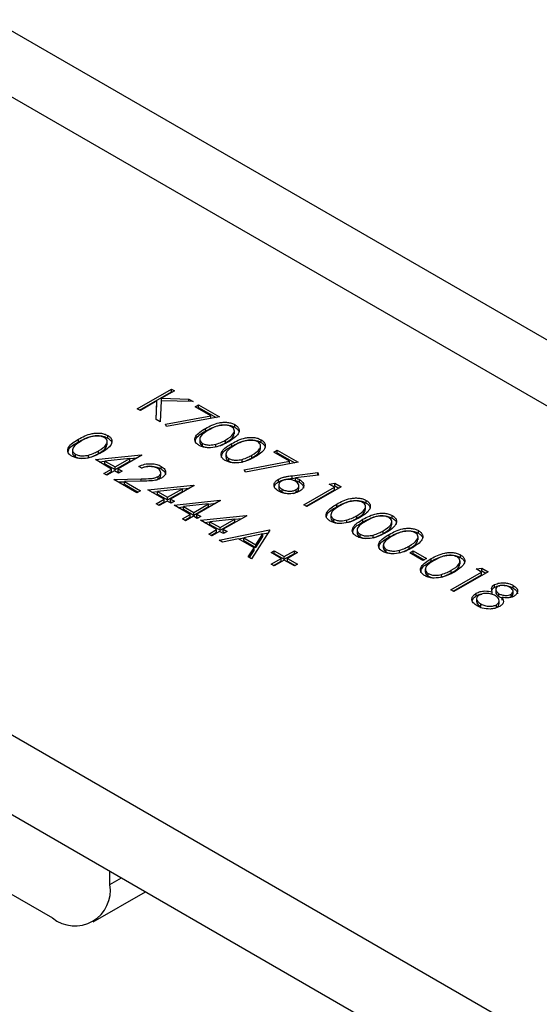
# Model space of a CAD drawing. Units: millimetres. Extents: x 8 to 201, y 4 to 288.
# Drawn here: x 142 to 144, y 126 to 129 of the extents above; entities that cross this region are included whole.
import ezdxf

# ---------------------------------------------------------------- set-up
doc = ezdxf.new("R2010")
doc.units = ezdxf.units.MM

msp = doc.modelspace()

# ---------------------------------------------------------------- linework, layer by layer
at = {"color": 7, "linetype": 'Continuous', "lineweight": 25}
for p, q in [((172.89413, 110.88848), (141.78144, 128.84945)), ((172.65415, 110.86471), (141.54145, 128.82569)), ((140.81979, 127.6748), (170.66053, 110.4481)), ((142.74014, 127.54589), (142.82396, 127.59428)), ((142.7458, 127.54262), (142.82396, 127.58774)), ((142.83148, 127.58993), (142.79956, 127.57151)), ((142.82396, 127.59428), (142.83148, 127.58993)), ((142.82396, 127.58774), (142.82396, 127.59428)), ((142.82396, 127.58774), (142.82582, 127.58667)), ((142.78811, 127.5649), (142.74766, 127.54155)), ((142.78653, 127.51911), (142.78811, 127.5649)), ((142.78675, 127.51898), (142.78811, 127.55837)), ((142.78811, 127.55837), (142.78811, 127.5649)), ((142.79835, 127.56563), (142.79655, 127.51332)), ((142.87715, 127.56357), (142.79835, 127.56563)), ((142.79956, 127.57151), (142.86642, 127.56976)), ((142.79956, 127.5656), (142.79956, 127.57151)), ((142.86642, 127.56976), (142.87715, 127.56357)), ((142.86642, 127.56385), (142.86642, 127.56976)), ((142.88198, 127.55085), (142.89058, 127.55582)), ((142.89058, 127.55582), (142.94216, 127.52604)), ((142.89058, 127.54928), (142.89058, 127.55582)), ((142.74766, 127.54155), (142.74014, 127.54589)), ((142.80921, 127.50766), (142.92083, 127.52842)), ((142.92083, 127.52842), (142.88198, 127.55085)), ((142.88764, 127.54759), (142.89058, 127.54928)), ((142.89058, 127.54928), (142.9336, 127.52445)), ((142.92083, 127.52207), (142.92083, 127.52842)), ((142.79655, 127.51332), (142.78653, 127.51911)), ((142.81214, 127.50185), (142.80921, 127.50766)), ((142.94216, 127.52604), (142.81214, 127.50185)), ((142.97985, 127.50023), (142.97985, 127.50676)), ((142.66731, 127.47365), (142.66731, 127.48018)), ((142.90774, 127.49095), (142.90774, 127.49748)), ((142.97865, 127.48399), (142.97865, 127.49216)), ((140.81979, 127.47883), (170.66053, 110.25213)), ((142.5952, 127.46437), (142.5952, 127.4709)), ((142.66612, 127.45741), (142.66612, 127.46558)), ((142.89335, 127.47212), (142.89335, 127.46395)), ((142.90059, 127.45418), (142.90059, 127.46071)), ((142.93296, 127.4521), (142.93296, 127.45864)), ((142.9572, 127.46244), (142.9572, 127.46897)), ((142.97221, 127.45373), (142.97221, 127.46027)), ((143.04432, 127.46301), (143.04432, 127.46954)), ((142.58081, 127.44554), (142.58081, 127.43737)), ((142.58805, 127.4276), (142.58805, 127.43413)), ((142.62042, 127.42552), (142.62042, 127.43206)), ((142.63714, 127.42068), (142.74952, 127.43272)), ((142.64466, 127.43586), (142.64466, 127.44239)), ((142.75105, 127.43184), (142.69302, 127.39834)), ((142.74952, 127.43272), (142.75105, 127.43184)), ((142.74952, 127.43096), (142.74952, 127.43272)), ((142.95782, 127.4349), (142.95782, 127.42673)), ((143.02167, 127.42522), (143.02167, 127.43175)), ((143.04313, 127.44677), (143.04313, 127.45494)), ((143.0754, 127.43919), (143.084, 127.44416)), ((143.11425, 127.41676), (143.0754, 127.43919)), ((143.08106, 127.43593), (143.084, 127.43762)), ((143.084, 127.44416), (143.13558, 127.41438)), ((143.084, 127.43762), (143.084, 127.44416)), ((143.084, 127.43762), (143.12702, 127.41279)), ((142.6769, 127.39772), (142.63714, 127.42068)), ((142.64669, 127.41517), (142.66051, 127.41665)), ((142.7219, 127.4237), (142.66051, 127.41711)), ((142.66051, 127.41711), (142.6855, 127.40269)), ((142.66051, 127.41058), (142.66051, 127.41711)), ((142.66051, 127.41058), (142.6855, 127.39615)), ((142.6855, 127.40269), (142.7219, 127.4237)), ((142.6855, 127.39615), (142.7219, 127.41717)), ((142.7219, 127.42323), (142.73937, 127.4251)), ((142.7219, 127.41717), (142.7219, 127.4237)), ((142.96506, 127.41696), (142.96506, 127.42349)), ((142.99743, 127.41488), (142.99743, 127.42142)), ((143.00263, 127.396), (143.11425, 127.41676)), ((143.13558, 127.41438), (143.00556, 127.39019)), ((143.11425, 127.41041), (143.11425, 127.41676)), ((142.65756, 127.38656), (142.6769, 127.39772)), ((142.66508, 127.38222), (142.65756, 127.38656)), ((142.66322, 127.38329), (142.6769, 127.39119)), ((142.68442, 127.39338), (142.66508, 127.38222)), ((142.6769, 127.39119), (142.6769, 127.39772)), ((142.69409, 127.3878), (142.68442, 127.39338)), ((142.6855, 127.39615), (142.6855, 127.40269)), ((142.69302, 127.39834), (142.70269, 127.39276)), ((142.69302, 127.39181), (142.69302, 127.39834)), ((142.69302, 127.39181), (142.69703, 127.3895)), ((142.70269, 127.39276), (142.69409, 127.3878)), ((142.75105, 127.39958), (142.74352, 127.40393)), ((142.79772, 127.38139), (142.79772, 127.38956)), ((142.7988, 127.39774), (142.7988, 127.40428)), ((143.00556, 127.39019), (143.00263, 127.396)), ((143.12067, 127.38131), (143.18393, 127.38895)), ((143.18518, 127.38298), (143.12916, 127.37621)), ((143.18393, 127.38895), (143.18518, 127.38298)), ((143.18393, 127.38283), (143.18393, 127.38895)), ((142.68227, 127.37229), (142.74947, 127.37355)), ((142.73923, 127.33941), (142.68227, 127.37229)), ((142.69323, 127.36596), (142.70882, 127.36626)), ((142.75217, 127.36771), (142.70882, 127.36689)), ((142.70882, 127.36689), (142.74782, 127.34438)), ((142.70882, 127.36036), (142.70882, 127.36689)), ((142.70882, 127.36036), (142.74216, 127.34111)), ((142.74947, 127.36765), (142.74947, 127.37355)), ((142.7851, 127.37031), (142.79101, 127.3727)), ((142.79101, 127.3727), (142.79101, 127.37923)), ((143.08695, 127.36613), (143.08695, 127.37266)), ((143.08772, 127.35995), (143.08772, 127.35178)), ((143.12067, 127.37478), (143.12067, 127.38131)), ((143.12067, 127.37478), (143.12916, 127.3758)), ((143.12916, 127.36968), (143.12916, 127.37621)), ((143.13865, 127.36513), (143.13865, 127.37166)), ((143.21187, 127.36041), (143.22539, 127.36253)), ((143.22477, 127.35297), (143.21187, 127.36041)), ((143.22539, 127.36253), (143.24088, 127.35359)), ((143.22539, 127.356), (143.22539, 127.36253)), ((142.74782, 127.34438), (142.73923, 127.33941)), ((142.76609, 127.34624), (142.87847, 127.35828)), ((142.80585, 127.32328), (142.76609, 127.34624)), ((142.77563, 127.34073), (142.78946, 127.34221)), ((142.85085, 127.34926), (142.78946, 127.34267)), ((142.78946, 127.34267), (142.81445, 127.32825)), ((142.78946, 127.33614), (142.78946, 127.34267)), ((142.78946, 127.33614), (142.81445, 127.32171)), ((142.81445, 127.32825), (142.85085, 127.34926)), ((142.81445, 127.32171), (142.85085, 127.34273)), ((142.87999, 127.3574), (142.82197, 127.3239)), ((142.85085, 127.34879), (142.86832, 127.35066)), ((142.85085, 127.34273), (142.85085, 127.34926)), ((142.87847, 127.35828), (142.87999, 127.3574)), ((142.87847, 127.35652), (142.87847, 127.35828)), ((143.09582, 127.34147), (143.09582, 127.348)), ((143.12384, 127.33784), (143.13071, 127.34052)), ((143.13071, 127.34052), (143.13071, 127.34705)), ((143.13705, 127.34869), (143.13705, 127.35686)), ((143.14955, 127.30954), (143.22477, 127.35297)), ((143.15521, 127.30628), (143.22477, 127.34644)), ((143.24088, 127.35359), (143.15707, 127.3052)), ((143.22077, 127.35528), (143.22539, 127.356)), ((143.22477, 127.34644), (143.22477, 127.35297)), ((143.22539, 127.356), (143.23523, 127.35032)), ((142.78651, 127.31212), (142.80585, 127.32328)), ((142.79403, 127.30778), (142.78651, 127.31212)), ((142.79216, 127.30885), (142.80585, 127.31675)), ((142.81337, 127.31894), (142.79403, 127.30778)), ((142.80585, 127.31675), (142.80585, 127.32328)), ((142.82304, 127.31336), (142.81337, 127.31894)), ((142.81445, 127.32171), (142.81445, 127.32825)), ((142.82197, 127.3239), (142.83164, 127.31832)), ((142.82197, 127.31737), (142.82197, 127.3239)), ((142.82197, 127.31737), (142.82598, 127.31506)), ((142.83164, 127.31832), (142.82304, 127.31336)), ((142.83056, 127.30902), (142.94294, 127.32106)), ((142.91532, 127.31204), (142.85394, 127.30545)), ((142.87892, 127.29103), (142.91532, 127.31204)), ((142.94447, 127.32018), (142.88644, 127.28668)), ((142.91532, 127.31157), (142.9328, 127.31344)), ((142.91532, 127.30551), (142.91532, 127.31204)), ((142.94294, 127.32106), (142.94447, 127.32018)), ((142.94294, 127.3193), (142.94294, 127.32106)), ((143.23011, 127.30485), (143.23011, 127.31139)), ((143.30222, 127.31413), (143.30222, 127.32066)), ((142.87032, 127.28606), (142.83056, 127.30902)), ((142.84011, 127.30351), (142.85394, 127.30499)), ((142.85098, 127.2749), (142.87032, 127.28606)), ((142.85394, 127.30545), (142.87892, 127.29103)), ((142.85394, 127.29892), (142.85394, 127.30545)), ((142.85394, 127.29892), (142.87892, 127.28449)), ((142.87032, 127.27953), (142.87032, 127.28606)), ((142.87892, 127.28449), (142.91532, 127.30551)), ((142.87892, 127.28449), (142.87892, 127.29103)), ((142.88644, 127.28668), (142.89611, 127.2811)), ((142.88644, 127.28015), (142.88644, 127.28668)), ((143.15707, 127.3052), (143.14955, 127.30954)), ((143.21571, 127.28602), (143.21571, 127.27785)), ((143.30102, 127.29789), (143.30102, 127.30606)), ((142.8585, 127.27056), (142.85098, 127.2749)), ((142.85664, 127.27163), (142.87032, 127.27953)), ((142.87784, 127.28172), (142.8585, 127.27056)), ((142.88752, 127.27614), (142.87784, 127.28172)), ((142.88644, 127.28015), (142.89045, 127.27784)), ((142.89611, 127.2811), (142.88752, 127.27614)), ((142.89504, 127.2718), (143.00741, 127.28384)), ((142.9348, 127.24884), (142.89504, 127.2718)), ((142.90458, 127.26629), (142.91841, 127.26777)), ((142.97979, 127.27482), (142.91841, 127.26823)), ((142.91841, 127.26823), (142.94339, 127.25381)), ((142.91841, 127.2617), (142.91841, 127.26823)), ((142.91841, 127.2617), (142.94339, 127.24727)), ((142.94339, 127.25381), (142.97979, 127.27482)), ((142.94339, 127.24727), (142.97979, 127.26829)), ((143.00894, 127.28296), (142.95091, 127.24946)), ((142.97979, 127.27435), (142.99727, 127.27622)), ((142.97979, 127.26829), (142.97979, 127.27482)), ((143.00741, 127.28384), (143.00894, 127.28296)), ((143.00741, 127.28208), (143.00741, 127.28384)), ((143.22295, 127.26808), (143.22295, 127.27461)), ((143.25532, 127.26601), (143.25532, 127.27254)), ((143.27957, 127.27634), (143.27957, 127.28287)), ((143.29458, 127.26763), (143.29458, 127.27417)), ((143.36549, 127.26067), (143.36549, 127.26884)), ((143.36669, 127.27691), (143.36669, 127.28344)), ((142.91545, 127.23768), (142.9348, 127.24884)), ((142.92298, 127.23334), (142.91545, 127.23768)), ((142.92111, 127.23441), (142.9348, 127.24231)), ((142.94232, 127.2445), (142.92298, 127.23334)), ((142.9348, 127.24231), (142.9348, 127.24884)), ((142.94124, 127.22279), (143.06482, 127.24822)), ((142.95199, 127.23892), (142.94232, 127.2445)), ((142.94339, 127.24727), (142.94339, 127.25381)), ((142.95091, 127.24946), (142.96059, 127.24388)), ((142.95091, 127.24293), (142.95091, 127.24946)), ((142.95091, 127.24293), (142.95493, 127.24062)), ((142.96059, 127.24388), (142.95199, 127.23892)), ((143.04893, 127.23853), (143.00174, 127.22881)), ((143.06589, 127.2476), (143.02076, 127.17689)), ((143.03169, 127.21152), (143.04893, 127.23853)), ((143.04893, 127.23842), (143.06171, 127.24105)), ((143.04893, 127.232), (143.04893, 127.23853)), ((143.06482, 127.24822), (143.06589, 127.2476)), ((143.06482, 127.24592), (143.06482, 127.24822)), ((143.28019, 127.2488), (143.28019, 127.24063)), ((143.28743, 127.23086), (143.28743, 127.23739)), ((143.34404, 127.23912), (143.34404, 127.24565)), ((143.43117, 127.23969), (143.43117, 127.24622)), ((142.94945, 127.21805), (142.94124, 127.22279)), ((142.98906, 127.2262), (142.94945, 127.21805)), ((143.02706, 127.20427), (142.98906, 127.2262)), ((142.98919, 127.22613), (143.00174, 127.22871)), ((143.00174, 127.22228), (143.00174, 127.22881)), ((143.00174, 127.22881), (143.03169, 127.21152)), ((143.00174, 127.22228), (143.03169, 127.20499)), ((143.03169, 127.20499), (143.04893, 127.232)), ((143.3198, 127.22879), (143.3198, 127.23532)), ((143.35905, 127.23041), (143.35905, 127.23695)), ((143.42997, 127.22345), (143.42997, 127.23162)), ((143.01258, 127.18161), (143.02706, 127.20427)), ((143.01563, 127.17985), (143.02706, 127.19774)), ((143.02706, 127.19774), (143.02706, 127.20427)), ((143.03169, 127.20499), (143.03169, 127.21152)), ((143.06912, 127.19239), (143.07664, 127.19674)), ((143.09383, 127.17813), (143.06912, 127.19239)), ((143.07477, 127.18913), (143.07664, 127.1902)), ((143.07664, 127.19674), (143.10135, 127.18247)), ((143.07664, 127.1902), (143.07664, 127.19674)), ((143.07664, 127.1902), (143.10135, 127.17594)), ((143.10135, 127.18247), (143.12607, 127.19674)), ((143.10135, 127.17594), (143.12607, 127.1902)), ((143.13359, 127.19239), (143.10887, 127.17813)), ((143.12607, 127.19674), (143.13359, 127.19239)), ((143.12607, 127.1902), (143.12607, 127.19674)), ((143.12607, 127.1902), (143.12793, 127.18913)), ((143.34466, 127.21158), (143.34466, 127.20341)), ((143.3519, 127.19364), (143.3519, 127.20017)), ((143.38427, 127.19157), (143.38427, 127.1981)), ((143.40852, 127.2019), (143.40852, 127.20843)), ((143.40959, 127.19168), (143.41819, 127.19664)), ((143.44183, 127.17307), (143.40959, 127.19168)), ((143.41525, 127.18842), (143.41819, 127.19011)), ((143.41819, 127.19664), (143.45042, 127.17803)), ((143.41819, 127.19011), (143.41819, 127.19664)), ((143.41819, 127.19011), (143.44477, 127.17477)), ((143.02076, 127.17689), (143.01258, 127.18161)), ((143.06912, 127.16386), (143.09383, 127.17813)), ((143.07477, 127.16059), (143.09383, 127.17159)), ((143.10135, 127.17378), (143.07664, 127.15952)), ((143.09383, 127.17159), (143.09383, 127.17813)), ((143.10135, 127.17594), (143.10135, 127.18247)), ((143.12607, 127.15952), (143.10135, 127.17378)), ((143.10887, 127.17813), (143.13359, 127.16386)), ((143.10887, 127.17159), (143.10887, 127.17813)), ((143.10887, 127.17159), (143.12793, 127.16059)), ((143.45042, 127.17803), (143.44183, 127.17307)), ((143.46221, 127.17086), (143.46221, 127.17739)), ((143.53312, 127.1639), (143.53312, 127.17207)), ((143.53432, 127.18014), (143.53432, 127.18667)), ((143.07664, 127.15952), (143.06912, 127.16386)), ((143.13359, 127.16386), (143.12607, 127.15952)), ((143.44782, 127.15203), (143.44782, 127.14386)), ((143.45506, 127.13409), (143.45506, 127.14062)), ((143.5106, 127.10111), (143.58582, 127.14454)), ((143.51167, 127.14235), (143.51167, 127.14888)), ((143.60194, 127.14516), (143.51812, 127.09677)), ((143.57292, 127.15198), (143.58644, 127.1541)), ((143.58582, 127.14454), (143.57292, 127.15198)), ((143.58182, 127.14684), (143.58644, 127.14757)), ((143.58582, 127.138), (143.58582, 127.14454)), ((143.58644, 127.1541), (143.60194, 127.14516)), ((143.58644, 127.14757), (143.58644, 127.1541)), ((143.58644, 127.14757), (143.59628, 127.14189)), ((143.48743, 127.13201), (143.48743, 127.13855)), ((143.51626, 127.09785), (143.58582, 127.138)), ((143.51812, 127.09677), (143.5106, 127.10111)), ((143.57301, 127.08594), (143.57301, 127.09248)), ((143.61252, 127.08966), (143.61252, 127.09619)), ((143.61804, 127.10698), (143.61804, 127.11351)), ((143.62086, 127.10285), (143.62086, 127.09469)), ((143.66347, 127.08972), (143.66347, 127.09789)), ((143.66411, 127.10521), (143.66411, 127.11175)), ((143.57379, 127.07965), (143.57379, 127.07148)), ((143.62853, 127.08481), (143.62853, 127.09134)), ((143.6293, 127.06631), (143.6293, 127.07447)), ((143.63673, 127.07568), (143.63673, 127.08221)), ((143.65423, 127.08178), (143.65892, 127.08343)), ((143.65892, 127.08343), (143.65892, 127.08997)), ((143.58417, 127.05955), (143.58417, 127.06608)), ((143.62298, 127.05772), (143.62298, 127.06425)), ((142.18608, 126.49386), (142.5314, 126.29451)), ((142.67283, 126.37617), (142.67283, 126.40909)), ((142.67283, 126.37617), (142.70134, 126.39263)), ((142.6314, 126.2846), (142.75993, 126.35881))]:
    msp.add_line(p, q, dxfattribs=at)
msp.add_arc((142.58661, 126.36219), 0.08734, 230.79671, 9.21404, dxfattribs=at)
for points, knots in [([(142.90774, 127.49748), (142.91807, 127.50308), (142.931, 127.51007), (142.9514, 127.51283), (142.96185, 127.51258), (142.9719, 127.51066), (142.9772, 127.50806), (142.97985, 127.50676)], [0, 0, 0, 0, 0.498702, 0.6241765, 0.7494675, 0.8747453, 1, 1, 1, 1]), ([(142.90774, 127.49095), (142.91807, 127.49654), (142.931, 127.50354), (142.9514, 127.5063), (142.96185, 127.50604), (142.9719, 127.50413), (142.9772, 127.50153), (142.97985, 127.50023)], [0, 0, 0, 0, 0.498702, 0.6241765, 0.7494675, 0.8747453, 1, 1, 1, 1]), ([(142.97151, 127.50165), (142.96939, 127.50265), (142.96516, 127.50465), (142.95712, 127.50589), (142.94893, 127.50586), (142.93318, 127.50317), (142.92324, 127.49761), (142.91529, 127.49316)], [0, 0, 0, 0, 0.1251388, 0.2504182, 0.3755189, 0.5008471, 1, 1, 1, 1]), ([(142.97985, 127.50676), (142.98212, 127.50522), (142.98666, 127.50215), (142.99128, 127.49443), (142.98862, 127.47982), (142.97427, 127.47069), (142.96469, 127.46461)], [0, 0, 0, 0, 0.1256001, 0.2511969, 0.5005813, 1, 1, 1, 1]), ([(142.5952, 127.4709), (142.60553, 127.47649), (142.61847, 127.48349), (142.63887, 127.48625), (142.64931, 127.486), (142.65937, 127.48408), (142.66467, 127.48148), (142.66731, 127.48018)], [0, 0, 0, 0, 0.498702, 0.6241765, 0.7494675, 0.8747453, 1, 1, 1, 1]), ([(142.5952, 127.46437), (142.60553, 127.46996), (142.61847, 127.47696), (142.63887, 127.47972), (142.64931, 127.47946), (142.65937, 127.47754), (142.66467, 127.47495), (142.66731, 127.47365)], [0, 0, 0, 0, 0.498702, 0.6241765, 0.7494675, 0.8747453, 1, 1, 1, 1]), ([(142.65897, 127.47507), (142.65686, 127.47607), (142.65263, 127.47807), (142.64458, 127.47931), (142.6364, 127.47928), (142.62064, 127.47659), (142.6107, 127.47103), (142.60276, 127.46658)], [0, 0, 0, 0, 0.1251388, 0.2504182, 0.3755189, 0.5008471, 1, 1, 1, 1]), ([(142.66731, 127.48018), (142.66958, 127.47864), (142.67412, 127.47556), (142.67874, 127.46785), (142.67609, 127.45324), (142.66173, 127.44411), (142.65215, 127.43803)], [0, 0, 0, 0, 0.1256001, 0.2511969, 0.5005813, 1, 1, 1, 1]), ([(142.89174, 127.45589), (142.88949, 127.45742), (142.885, 127.46047), (142.88048, 127.46815), (142.88356, 127.48263), (142.89806, 127.49154), (142.90774, 127.49748)], [0, 0, 0, 0, 0.1255507, 0.25109, 0.5002501, 1, 1, 1, 1]), ([(142.88271, 127.46349), (142.88285, 127.46624), (142.88338, 127.47706), (142.89734, 127.48502), (142.90774, 127.49095)], [0, 0, 0, 0, 0.2543671, 1, 1, 1, 1]), ([(142.91529, 127.49316), (142.90752, 127.4886), (142.89588, 127.48178), (142.89249, 127.47053), (142.89545, 127.46439), (142.89887, 127.46194), (142.90059, 127.46071)], [0, 0, 0, 0, 0.50029125, 0.74908604, 0.87460621, 1, 1, 1, 1]), ([(142.9572, 127.46897), (142.96467, 127.47364), (142.97586, 127.48064), (142.97954, 127.49182), (142.97666, 127.49798), (142.97322, 127.50043), (142.97151, 127.50165)], [0, 0, 0, 0, 0.5000715, 0.7490206, 0.8745985, 1, 1, 1, 1]), ([(142.9572, 127.46244), (142.96516, 127.4671), (142.97625, 127.4736), (142.97755, 127.48239), (142.97791, 127.48487)], [0, 0, 0, 0, 0.7173368, 1, 1, 1, 1]), ([(142.97985, 127.50023), (142.98206, 127.49869), (142.98649, 127.49562), (142.99031, 127.49045), (142.98944, 127.48712), (142.98909, 127.48579)], [0, 0, 0, 0, 0.3758791, 0.7517484, 1, 1, 1, 1]), ([(142.5792, 127.42931), (142.57695, 127.43084), (142.57246, 127.43389), (142.56795, 127.44156), (142.57102, 127.45605), (142.58552, 127.46496), (142.5952, 127.4709)], [0, 0, 0, 0, 0.1255507, 0.25109, 0.5002501, 1, 1, 1, 1]), ([(142.57018, 127.43691), (142.57031, 127.43966), (142.57085, 127.45048), (142.5848, 127.45844), (142.5952, 127.46437)], [0, 0, 0, 0, 0.2543671, 1, 1, 1, 1]), ([(142.60276, 127.46658), (142.59498, 127.46202), (142.58334, 127.4552), (142.57995, 127.44394), (142.58291, 127.43781), (142.58634, 127.43536), (142.58805, 127.43413)], [0, 0, 0, 0, 0.5002912, 0.749086, 0.8746062, 1, 1, 1, 1]), ([(142.64466, 127.44239), (142.65214, 127.44706), (142.66333, 127.45406), (142.66701, 127.46524), (142.66412, 127.4714), (142.66069, 127.47385), (142.65897, 127.47507)], [0, 0, 0, 0, 0.5000715, 0.7490206, 0.8745985, 1, 1, 1, 1]), ([(142.64466, 127.43586), (142.65262, 127.44052), (142.66372, 127.44702), (142.66501, 127.45581), (142.66538, 127.45829)], [0, 0, 0, 0, 0.7173368, 1, 1, 1, 1]), ([(142.66731, 127.47365), (142.66953, 127.47211), (142.67396, 127.46904), (142.67778, 127.46387), (142.67691, 127.46053), (142.67656, 127.45921)], [0, 0, 0, 0, 0.3758791, 0.7517484, 1, 1, 1, 1]), ([(142.96469, 127.46461), (142.95416, 127.45907), (142.93838, 127.45077), (142.91309, 127.44933), (142.89973, 127.45197), (142.8944, 127.45459), (142.89174, 127.45589)], [0, 0, 0, 0, 0.4994065, 0.7487427, 0.8743724, 1, 1, 1, 1]), ([(142.89417, 127.4647), (142.89391, 127.46397), (142.89311, 127.46169), (142.89561, 127.45785), (142.89893, 127.4554), (142.90059, 127.45418)], [0, 0, 0, 0, 0.1916767, 0.5960419, 1, 1, 1, 1]), ([(142.90059, 127.46071), (142.90316, 127.45956), (142.90832, 127.45724), (142.92018, 127.45592), (142.92811, 127.45761), (142.93296, 127.45864)], [0, 0, 0, 0, 0.2802572, 0.5607811, 1, 1, 1, 1]), ([(142.93296, 127.45864), (142.93789, 127.46025), (142.9467, 127.46314), (142.95399, 127.46719), (142.9572, 127.46897)], [0, 0, 0, 0, 0.5595988, 1, 1, 1, 1]), ([(142.93296, 127.4521), (142.93789, 127.45372), (142.9467, 127.4566), (142.95399, 127.46065), (142.9572, 127.46244)], [0, 0, 0, 0, 0.5595988, 1, 1, 1, 1]), ([(142.95621, 127.41867), (142.95396, 127.4202), (142.94947, 127.42326), (142.94496, 127.43093), (142.94803, 127.44541), (142.96253, 127.45432), (142.97221, 127.46027)], [0, 0, 0, 0, 0.1255507, 0.25109, 0.5002501, 1, 1, 1, 1]), ([(142.97977, 127.45594), (142.97199, 127.45138), (142.96035, 127.44456), (142.95696, 127.43331), (142.95992, 127.42717), (142.96335, 127.42472), (142.96506, 127.42349)], [0, 0, 0, 0, 0.5002912, 0.749086, 0.8746062, 1, 1, 1, 1]), ([(142.97221, 127.46027), (142.98254, 127.46586), (142.99548, 127.47285), (143.01588, 127.47561), (143.02632, 127.47536), (143.03638, 127.47344), (143.04168, 127.47084), (143.04432, 127.46954)], [0, 0, 0, 0, 0.498702, 0.6241765, 0.7494675, 0.8747453, 1, 1, 1, 1]), ([(142.97221, 127.45373), (142.98254, 127.45932), (142.99548, 127.46632), (143.01588, 127.46908), (143.02632, 127.46883), (143.03638, 127.46691), (143.04168, 127.46431), (143.04432, 127.46301)], [0, 0, 0, 0, 0.498702, 0.6241765, 0.7494675, 0.8747453, 1, 1, 1, 1]), ([(143.03598, 127.46443), (143.03387, 127.46543), (143.02964, 127.46743), (143.02159, 127.46867), (143.01341, 127.46864), (142.99765, 127.46595), (142.98771, 127.46039), (142.97977, 127.45594)], [0, 0, 0, 0, 0.1251388, 0.2504182, 0.3755189, 0.5008471, 1, 1, 1, 1]), ([(143.02167, 127.43175), (143.02915, 127.43642), (143.04034, 127.44342), (143.04402, 127.4546), (143.04113, 127.46076), (143.0377, 127.46321), (143.03598, 127.46443)], [0, 0, 0, 0, 0.5000715, 0.7490206, 0.8745985, 1, 1, 1, 1]), ([(143.04432, 127.46954), (143.04659, 127.468), (143.05113, 127.46493), (143.05575, 127.45721), (143.0531, 127.4426), (143.03874, 127.43347), (143.02916, 127.42739)], [0, 0, 0, 0, 0.1256001, 0.2511969, 0.5005813, 1, 1, 1, 1]), ([(143.04432, 127.46301), (143.04654, 127.46147), (143.05097, 127.4584), (143.05479, 127.45323), (143.05392, 127.4499), (143.05357, 127.44857)], [0, 0, 0, 0, 0.3758791, 0.7517484, 1, 1, 1, 1]), ([(142.65215, 127.43803), (142.64163, 127.43249), (142.62584, 127.42419), (142.60055, 127.42274), (142.58719, 127.42539), (142.58187, 127.428), (142.5792, 127.42931)], [0, 0, 0, 0, 0.4994065, 0.7487427, 0.8743724, 1, 1, 1, 1]), ([(142.58163, 127.43812), (142.58137, 127.43739), (142.58057, 127.43511), (142.58308, 127.43127), (142.58639, 127.42882), (142.58805, 127.4276)], [0, 0, 0, 0, 0.1916767, 0.5960419, 1, 1, 1, 1]), ([(142.58805, 127.43413), (142.59063, 127.43297), (142.59578, 127.43066), (142.60764, 127.42934), (142.61558, 127.43103), (142.62042, 127.43206)], [0, 0, 0, 0, 0.2802572, 0.56078111, 1, 1, 1, 1]), ([(142.62042, 127.43206), (142.62535, 127.43367), (142.63416, 127.43655), (142.64145, 127.4406), (142.64466, 127.44239)], [0, 0, 0, 0, 0.5595988, 1, 1, 1, 1]), ([(142.62042, 127.42552), (142.62535, 127.42714), (142.63416, 127.43002), (142.64145, 127.43407), (142.64466, 127.43586)], [0, 0, 0, 0, 0.5595988, 1, 1, 1, 1]), ([(142.90059, 127.45418), (142.90314, 127.45295), (142.90719, 127.45099), (142.91236, 127.4506), (142.91427, 127.45046)], [0, 0, 0, 0, 0.630182, 1, 1, 1, 1]), ([(142.94719, 127.42627), (142.94732, 127.42902), (142.94786, 127.43984), (142.96181, 127.4478), (142.97221, 127.45373)], [0, 0, 0, 0, 0.25436712, 1, 1, 1, 1]), ([(142.99743, 127.42142), (143.00236, 127.42303), (143.01117, 127.42592), (143.01846, 127.42997), (143.02167, 127.43175)], [0, 0, 0, 0, 0.5595988, 1, 1, 1, 1]), ([(143.02167, 127.42522), (143.02963, 127.42988), (143.04073, 127.43638), (143.04202, 127.44517), (143.04239, 127.44765)], [0, 0, 0, 0, 0.7173368, 1, 1, 1, 1]), ([(142.58805, 127.4276), (142.5906, 127.42637), (142.59465, 127.42441), (142.59982, 127.42402), (142.60173, 127.42387)], [0, 0, 0, 0, 0.630182, 1, 1, 1, 1]), ([(142.74352, 127.40393), (142.74809, 127.406), (142.7572, 127.41013), (142.77367, 127.41138), (142.78835, 127.40935), (142.79532, 127.40597), (142.7988, 127.40428)], [0, 0, 0, 0, 0.2800291, 0.5595146, 0.7796675, 1, 1, 1, 1]), ([(143.02916, 127.42739), (143.01864, 127.42185), (143.00285, 127.41355), (142.97756, 127.41211), (142.9642, 127.41475), (142.95888, 127.41737), (142.95621, 127.41867)], [0, 0, 0, 0, 0.4994065, 0.7487427, 0.8743724, 1, 1, 1, 1]), ([(142.95864, 127.42748), (142.95838, 127.42675), (142.95758, 127.42447), (142.96009, 127.42063), (142.9634, 127.41818), (142.96506, 127.41696)], [0, 0, 0, 0, 0.1916767, 0.5960419, 1, 1, 1, 1]), ([(142.96506, 127.42349), (142.96764, 127.42234), (142.97279, 127.42002), (142.98465, 127.4187), (142.99259, 127.42039), (142.99743, 127.42142)], [0, 0, 0, 0, 0.2802572, 0.5607811, 1, 1, 1, 1]), ([(142.96506, 127.41696), (142.96761, 127.41573), (142.97166, 127.41377), (142.97683, 127.41338), (142.97874, 127.41324)], [0, 0, 0, 0, 0.630182, 1, 1, 1, 1]), ([(142.99743, 127.41488), (143.00236, 127.4165), (143.01117, 127.41938), (143.01846, 127.42343), (143.02167, 127.42522)], [0, 0, 0, 0, 0.5595988, 1, 1, 1, 1]), ([(142.75038, 127.39997), (142.7528, 127.40101), (142.75984, 127.40404), (142.77371, 127.40479), (142.78834, 127.40284), (142.79531, 127.39944), (142.7988, 127.39774)], [0, 0, 0, 0, 0.1689989, 0.4915852, 0.745689, 1, 1, 1, 1]), ([(142.78981, 127.39954), (142.78666, 127.40102), (142.78035, 127.40399), (142.76866, 127.4047), (142.75862, 127.40293), (142.75357, 127.4007), (142.75105, 127.39958)], [0, 0, 0, 0, 0.2796987, 0.5588466, 0.7791762, 1, 1, 1, 1]), ([(142.79101, 127.37923), (142.79325, 127.38093), (142.79773, 127.38433), (142.7981, 127.39045), (142.79547, 127.39574), (142.7917, 127.39827), (142.78981, 127.39954)], [0, 0, 0, 0, 0.2791258, 0.5589784, 0.77935, 1, 1, 1, 1]), ([(142.7988, 127.40428), (142.80219, 127.40192), (142.80896, 127.3972), (142.81043, 127.38847), (142.80717, 127.38079), (142.80186, 127.37711), (142.7992, 127.37528)], [0, 0, 0, 0, 0.2798903, 0.5592237, 0.7795824, 1, 1, 1, 1]), ([(142.7988, 127.39774), (142.80235, 127.39539), (142.80858, 127.39127), (142.80891, 127.38586), (142.80905, 127.38352)], [0, 0, 0, 0, 0.56941436, 1, 1, 1, 1]), ([(142.74947, 127.37355), (142.75763, 127.37362), (142.76899, 127.37371), (142.78349, 127.37567), (142.7885, 127.37804), (142.79101, 127.37923)], [0, 0, 0, 0, 0.5607172, 0.7805321, 1, 1, 1, 1]), ([(142.7992, 127.37528), (142.79554, 127.37355), (142.7882, 127.3701), (142.77145, 127.36817), (142.75949, 127.36788), (142.75217, 127.36771)], [0, 0, 0, 0, 0.2792879, 0.5591538, 1, 1, 1, 1]), ([(142.79101, 127.3727), (142.79338, 127.37439), (142.79734, 127.37721), (142.79725, 127.3808), (142.79721, 127.38223)], [0, 0, 0, 0, 0.5985373, 1, 1, 1, 1]), ([(143.08682, 127.34327), (143.08352, 127.3457), (143.07692, 127.35055), (143.07527, 127.35936), (143.079, 127.36706), (143.0843, 127.3708), (143.08695, 127.37266)], [0, 0, 0, 0, 0.27966956, 0.55908482, 0.77955761, 1, 1, 1, 1]), ([(143.07729, 127.35539), (143.07793, 127.35707), (143.07947, 127.36112), (143.08419, 127.36428), (143.08695, 127.36613)], [0, 0, 0, 0, 0.4156438, 1, 1, 1, 1]), ([(143.08695, 127.37266), (143.09025, 127.37422), (143.09568, 127.37679), (143.10473, 127.37894), (143.11262, 127.38031), (143.11798, 127.38097), (143.12067, 127.38131)], [0, 0, 0, 0, 0.3393742, 0.5594856, 0.7797313, 1, 1, 1, 1]), ([(143.08695, 127.36613), (143.09025, 127.36769), (143.09568, 127.37026), (143.10473, 127.37241), (143.11262, 127.37377), (143.11798, 127.37444), (143.12067, 127.37478)], [0, 0, 0, 0, 0.3393742, 0.5594856, 0.7797313, 1, 1, 1, 1]), ([(143.09417, 127.36815), (143.09196, 127.36645), (143.08753, 127.36306), (143.08744, 127.35697), (143.09021, 127.35177), (143.09395, 127.34926), (143.09582, 127.348)], [0, 0, 0, 0, 0.279059, 0.5588204, 0.7793034, 1, 1, 1, 1]), ([(143.12848, 127.36761), (143.1257, 127.36896), (143.12017, 127.37165), (143.1099, 127.37248), (143.10072, 127.37129), (143.09636, 127.36919), (143.09417, 127.36815)], [0, 0, 0, 0, 0.28012749, 0.55951476, 0.77971923, 1, 1, 1, 1]), ([(143.13071, 127.34705), (143.13295, 127.34879), (143.13744, 127.35228), (143.13724, 127.35851), (143.13424, 127.36378), (143.1304, 127.36634), (143.12848, 127.36761)], [0, 0, 0, 0, 0.2787544, 0.558605, 0.7791474, 1, 1, 1, 1]), ([(143.12916, 127.37621), (143.13103, 127.37543), (143.13436, 127.37403), (143.13734, 127.37239), (143.13865, 127.37166)], [0, 0, 0, 0, 0.5599103, 1, 1, 1, 1]), ([(143.12916, 127.36968), (143.13103, 127.36889), (143.13436, 127.36749), (143.13734, 127.36585), (143.13865, 127.36513)], [0, 0, 0, 0, 0.5599103, 1, 1, 1, 1]), ([(143.13865, 127.37166), (143.1419, 127.3693), (143.14841, 127.36458), (143.14986, 127.35598), (143.14661, 127.34839), (143.14133, 127.34478), (143.13868, 127.34297)], [0, 0, 0, 0, 0.2796384, 0.5593258, 0.7795267, 1, 1, 1, 1]), ([(143.13865, 127.36513), (143.14205, 127.36278), (143.14815, 127.35854), (143.14845, 127.35309), (143.14858, 127.35066)], [0, 0, 0, 0, 0.5566321, 1, 1, 1, 1]), ([(143.13868, 127.34297), (143.13441, 127.34101), (143.12588, 127.33708), (143.11023, 127.33631), (143.09668, 127.33856), (143.09011, 127.3417), (143.08682, 127.34327)], [0, 0, 0, 0, 0.2796308, 0.5589603, 0.7794783, 1, 1, 1, 1]), ([(143.08828, 127.35258), (143.08813, 127.35174), (143.08767, 127.34926), (143.09035, 127.34523), (143.09399, 127.34273), (143.09582, 127.34147)], [0, 0, 0, 0, 0.2037746, 0.6016945, 1, 1, 1, 1]), ([(143.09582, 127.348), (143.09865, 127.34667), (143.10431, 127.34399), (143.11458, 127.34303), (143.124, 127.34392), (143.12847, 127.34601), (143.13071, 127.34705)], [0, 0, 0, 0, 0.28001804, 0.55985257, 0.77998714, 1, 1, 1, 1]), ([(143.09582, 127.34147), (143.09863, 127.34007), (143.10352, 127.33764), (143.10988, 127.33727), (143.11258, 127.33711)], [0, 0, 0, 0, 0.5753048, 1, 1, 1, 1]), ([(143.13071, 127.34052), (143.13312, 127.34225), (143.13689, 127.34494), (143.13657, 127.34831), (143.13646, 127.34952)], [0, 0, 0, 0, 0.6420823, 1, 1, 1, 1]), ([(143.2141, 127.26979), (143.21186, 127.27132), (143.20736, 127.27438), (143.20285, 127.28205), (143.20592, 127.29653), (143.22043, 127.30544), (143.23011, 127.31139)], [0, 0, 0, 0, 0.1255507, 0.25109, 0.5002501, 1, 1, 1, 1]), ([(143.23011, 127.31139), (143.24044, 127.31698), (143.25337, 127.32397), (143.27377, 127.32673), (143.28421, 127.32648), (143.29427, 127.32456), (143.29957, 127.32196), (143.30222, 127.32066)], [0, 0, 0, 0, 0.498702, 0.6241765, 0.7494675, 0.8747453, 1, 1, 1, 1]), ([(143.23011, 127.30485), (143.24044, 127.31044), (143.25337, 127.31744), (143.27377, 127.3202), (143.28421, 127.31995), (143.29427, 127.31803), (143.29957, 127.31543), (143.30222, 127.31413)], [0, 0, 0, 0, 0.498702, 0.6241765, 0.7494675, 0.8747453, 1, 1, 1, 1]), ([(143.29387, 127.31555), (143.29176, 127.31655), (143.28753, 127.31855), (143.27949, 127.31979), (143.2713, 127.31976), (143.25555, 127.31707), (143.24561, 127.31151), (143.23766, 127.30706)], [0, 0, 0, 0, 0.12513878, 0.25041818, 0.37551888, 0.50084712, 1, 1, 1, 1]), ([(143.27957, 127.28287), (143.28704, 127.28754), (143.29823, 127.29454), (143.30191, 127.30572), (143.29902, 127.31188), (143.29559, 127.31433), (143.29387, 127.31555)], [0, 0, 0, 0, 0.5000715, 0.7490206, 0.8745985, 1, 1, 1, 1]), ([(143.30222, 127.32066), (143.30449, 127.31912), (143.30903, 127.31605), (143.31365, 127.30833), (143.31099, 127.29372), (143.29663, 127.28459), (143.28706, 127.27851)], [0, 0, 0, 0, 0.1256001, 0.2511969, 0.5005813, 1, 1, 1, 1]), ([(143.30222, 127.31413), (143.30443, 127.31259), (143.30886, 127.30952), (143.31268, 127.30435), (143.31181, 127.30102), (143.31146, 127.29969)], [0, 0, 0, 0, 0.3758791, 0.7517484, 1, 1, 1, 1]), ([(143.20508, 127.27739), (143.20522, 127.28014), (143.20575, 127.29096), (143.2197, 127.29892), (143.23011, 127.30485)], [0, 0, 0, 0, 0.2543671, 1, 1, 1, 1]), ([(143.23766, 127.30706), (143.22989, 127.3025), (143.21825, 127.29568), (143.21486, 127.28443), (143.21782, 127.27829), (143.22124, 127.27584), (143.22295, 127.27461)], [0, 0, 0, 0, 0.5002912, 0.749086, 0.8746062, 1, 1, 1, 1]), ([(143.27957, 127.27634), (143.28753, 127.281), (143.29862, 127.2875), (143.29992, 127.29629), (143.30028, 127.29877)], [0, 0, 0, 0, 0.7173368, 1, 1, 1, 1]), ([(143.29458, 127.27417), (143.30491, 127.27976), (143.31784, 127.28675), (143.33824, 127.28951), (143.34869, 127.28926), (143.35874, 127.28734), (143.36404, 127.28474), (143.36669, 127.28344)], [0, 0, 0, 0, 0.498702, 0.6241765, 0.7494675, 0.8747453, 1, 1, 1, 1]), ([(143.28706, 127.27851), (143.27653, 127.27297), (143.26075, 127.26467), (143.23546, 127.26323), (143.2221, 127.26587), (143.21677, 127.26849), (143.2141, 127.26979)], [0, 0, 0, 0, 0.4994065, 0.7487427, 0.8743724, 1, 1, 1, 1]), ([(143.21653, 127.2786), (143.21628, 127.27787), (143.21548, 127.27559), (143.21798, 127.27175), (143.2213, 127.2693), (143.22295, 127.26808)], [0, 0, 0, 0, 0.1916767, 0.5960419, 1, 1, 1, 1]), ([(143.22295, 127.27461), (143.22553, 127.27346), (143.23069, 127.27114), (143.24254, 127.26982), (143.25048, 127.27151), (143.25532, 127.27254)], [0, 0, 0, 0, 0.2802572, 0.56078111, 1, 1, 1, 1]), ([(143.22295, 127.26808), (143.22551, 127.26685), (143.22956, 127.26489), (143.23472, 127.2645), (143.23664, 127.26436)], [0, 0, 0, 0, 0.630182, 1, 1, 1, 1]), ([(143.25532, 127.27254), (143.26026, 127.27415), (143.26907, 127.27704), (143.27636, 127.28109), (143.27957, 127.28287)], [0, 0, 0, 0, 0.5595988, 1, 1, 1, 1]), ([(143.25532, 127.26601), (143.26026, 127.26762), (143.26907, 127.2705), (143.27636, 127.27455), (143.27957, 127.27634)], [0, 0, 0, 0, 0.5595988, 1, 1, 1, 1]), ([(143.27858, 127.23257), (143.27633, 127.2341), (143.27184, 127.23716), (143.26733, 127.24483), (143.2704, 127.25931), (143.2849, 127.26822), (143.29458, 127.27417)], [0, 0, 0, 0, 0.1255507, 0.25109, 0.5002501, 1, 1, 1, 1]), ([(143.26956, 127.24017), (143.26969, 127.24292), (143.27023, 127.25374), (143.28418, 127.2617), (143.29458, 127.26763)], [0, 0, 0, 0, 0.2543671, 1, 1, 1, 1]), ([(143.30213, 127.26984), (143.29436, 127.26528), (143.28272, 127.25846), (143.27933, 127.24721), (143.28229, 127.24107), (143.28572, 127.23862), (143.28743, 127.23739)], [0, 0, 0, 0, 0.5002912, 0.749086, 0.8746062, 1, 1, 1, 1]), ([(143.29458, 127.26763), (143.30491, 127.27322), (143.31784, 127.28022), (143.33824, 127.28298), (143.34869, 127.28273), (143.35874, 127.28081), (143.36404, 127.27821), (143.36669, 127.27691)], [0, 0, 0, 0, 0.498702, 0.6241765, 0.7494675, 0.8747453, 1, 1, 1, 1]), ([(143.35835, 127.27833), (143.35623, 127.27933), (143.35201, 127.28133), (143.34396, 127.28257), (143.33577, 127.28254), (143.32002, 127.27985), (143.31008, 127.27429), (143.30213, 127.26984)], [0, 0, 0, 0, 0.1251388, 0.2504182, 0.3755189, 0.5008471, 1, 1, 1, 1]), ([(143.34404, 127.24565), (143.35151, 127.25032), (143.36271, 127.25732), (143.36638, 127.2685), (143.3635, 127.27466), (143.36006, 127.27711), (143.35835, 127.27833)], [0, 0, 0, 0, 0.5000715, 0.7490206, 0.8745985, 1, 1, 1, 1]), ([(143.34404, 127.23912), (143.352, 127.24378), (143.36309, 127.25028), (143.36439, 127.25907), (143.36476, 127.26155)], [0, 0, 0, 0, 0.7173368, 1, 1, 1, 1]), ([(143.36669, 127.28344), (143.36896, 127.2819), (143.3735, 127.27883), (143.37812, 127.27111), (143.37547, 127.2565), (143.36111, 127.24737), (143.35153, 127.24129)], [0, 0, 0, 0, 0.1256001, 0.2511969, 0.5005813, 1, 1, 1, 1]), ([(143.36669, 127.27691), (143.36891, 127.27537), (143.37333, 127.2723), (143.37715, 127.26713), (143.37628, 127.2638), (143.37594, 127.26247)], [0, 0, 0, 0, 0.3758791, 0.7517484, 1, 1, 1, 1]), ([(143.35153, 127.24129), (143.341, 127.23575), (143.32522, 127.22745), (143.29993, 127.22601), (143.28657, 127.22865), (143.28124, 127.23127), (143.27858, 127.23257)], [0, 0, 0, 0, 0.4994065, 0.7487427, 0.8743724, 1, 1, 1, 1]), ([(143.28101, 127.24138), (143.28075, 127.24065), (143.27995, 127.23837), (143.28245, 127.23453), (143.28577, 127.23208), (143.28743, 127.23086)], [0, 0, 0, 0, 0.1916767, 0.5960419, 1, 1, 1, 1]), ([(143.28743, 127.23739), (143.29, 127.23624), (143.29516, 127.23392), (143.30702, 127.2326), (143.31495, 127.23429), (143.3198, 127.23532)], [0, 0, 0, 0, 0.2802572, 0.56078111, 1, 1, 1, 1]), ([(143.3198, 127.23532), (143.32473, 127.23693), (143.33354, 127.23982), (143.34083, 127.24387), (143.34404, 127.24565)], [0, 0, 0, 0, 0.5595988, 1, 1, 1, 1]), ([(143.3198, 127.22879), (143.32473, 127.2304), (143.33354, 127.23328), (143.34083, 127.23733), (143.34404, 127.23912)], [0, 0, 0, 0, 0.5595988, 1, 1, 1, 1]), ([(143.35905, 127.23695), (143.36939, 127.24254), (143.38232, 127.24953), (143.40272, 127.25229), (143.41316, 127.25204), (143.42322, 127.25012), (143.42852, 127.24752), (143.43117, 127.24622)], [0, 0, 0, 0, 0.498702, 0.6241765, 0.7494675, 0.8747453, 1, 1, 1, 1]), ([(143.35905, 127.23041), (143.36939, 127.236), (143.38232, 127.243), (143.40272, 127.24576), (143.41316, 127.24551), (143.42322, 127.24359), (143.42852, 127.24099), (143.43117, 127.23969)], [0, 0, 0, 0, 0.498702, 0.6241765, 0.7494675, 0.8747453, 1, 1, 1, 1]), ([(143.42282, 127.24111), (143.42071, 127.24211), (143.41648, 127.24411), (143.40844, 127.24535), (143.40025, 127.24532), (143.38449, 127.24263), (143.37455, 127.23707), (143.36661, 127.23262)], [0, 0, 0, 0, 0.1251388, 0.2504182, 0.3755189, 0.5008471, 1, 1, 1, 1]), ([(143.40852, 127.20843), (143.41599, 127.2131), (143.42718, 127.2201), (143.43086, 127.23128), (143.42797, 127.23744), (143.42454, 127.23989), (143.42282, 127.24111)], [0, 0, 0, 0, 0.5000715, 0.7490206, 0.8745985, 1, 1, 1, 1]), ([(143.43117, 127.24622), (143.43344, 127.24468), (143.43797, 127.24161), (143.44259, 127.23389), (143.43994, 127.21928), (143.42558, 127.21015), (143.416, 127.20407)], [0, 0, 0, 0, 0.1256001, 0.2511969, 0.5005813, 1, 1, 1, 1]), ([(143.43117, 127.23969), (143.43338, 127.23815), (143.43781, 127.23508), (143.44163, 127.22991), (143.44076, 127.22658), (143.44041, 127.22525)], [0, 0, 0, 0, 0.3758791, 0.7517484, 1, 1, 1, 1]), ([(143.28743, 127.23086), (143.28998, 127.22963), (143.29403, 127.22767), (143.2992, 127.22728), (143.30111, 127.22714)], [0, 0, 0, 0, 0.630182, 1, 1, 1, 1]), ([(143.34305, 127.19535), (143.34081, 127.19688), (143.33631, 127.19994), (143.3318, 127.20761), (143.33487, 127.22209), (143.34938, 127.231), (143.35905, 127.23695)], [0, 0, 0, 0, 0.1255507, 0.25109, 0.5002501, 1, 1, 1, 1]), ([(143.33403, 127.20295), (143.33417, 127.20571), (143.3347, 127.21652), (143.34865, 127.22448), (143.35905, 127.23041)], [0, 0, 0, 0, 0.2543671, 1, 1, 1, 1]), ([(143.36661, 127.23262), (143.35883, 127.22806), (143.3472, 127.22124), (143.3438, 127.20999), (143.34677, 127.20385), (143.35019, 127.2014), (143.3519, 127.20017)], [0, 0, 0, 0, 0.5002912, 0.749086, 0.8746062, 1, 1, 1, 1]), ([(143.40852, 127.2019), (143.41647, 127.20656), (143.42757, 127.21306), (143.42886, 127.22185), (143.42923, 127.22433)], [0, 0, 0, 0, 0.7173368, 1, 1, 1, 1]), ([(143.416, 127.20407), (143.40548, 127.19853), (143.38969, 127.19023), (143.3644, 127.18879), (143.35105, 127.19143), (143.34572, 127.19405), (143.34305, 127.19535)], [0, 0, 0, 0, 0.4994065, 0.7487427, 0.8743724, 1, 1, 1, 1]), ([(143.34548, 127.20416), (143.34522, 127.20343), (143.34442, 127.20115), (143.34693, 127.19731), (143.35024, 127.19486), (143.3519, 127.19364)], [0, 0, 0, 0, 0.1916767, 0.5960419, 1, 1, 1, 1]), ([(143.3519, 127.20017), (143.35448, 127.19902), (143.35963, 127.1967), (143.37149, 127.19538), (143.37943, 127.19707), (143.38427, 127.1981)], [0, 0, 0, 0, 0.2802572, 0.5607811, 1, 1, 1, 1]), ([(143.3519, 127.19364), (143.35445, 127.19241), (143.35851, 127.19045), (143.36367, 127.19006), (143.36558, 127.18992)], [0, 0, 0, 0, 0.630182, 1, 1, 1, 1]), ([(143.38427, 127.1981), (143.3892, 127.19971), (143.39802, 127.2026), (143.40531, 127.20665), (143.40852, 127.20843)], [0, 0, 0, 0, 0.5595988, 1, 1, 1, 1]), ([(143.38427, 127.19157), (143.3892, 127.19318), (143.39802, 127.19606), (143.40531, 127.20011), (143.40852, 127.2019)], [0, 0, 0, 0, 0.5595988, 1, 1, 1, 1]), ([(143.46221, 127.17739), (143.47254, 127.18298), (143.48548, 127.18998), (143.50588, 127.19274), (143.51632, 127.19249), (143.52638, 127.19057), (143.53167, 127.18797), (143.53432, 127.18667)], [0, 0, 0, 0, 0.498702, 0.6241765, 0.7494675, 0.8747453, 1, 1, 1, 1]), ([(143.44621, 127.1358), (143.44396, 127.13733), (143.43947, 127.14038), (143.43496, 127.14806), (143.43803, 127.16254), (143.45253, 127.17145), (143.46221, 127.17739)], [0, 0, 0, 0, 0.1255507, 0.25109, 0.5002501, 1, 1, 1, 1]), ([(143.43719, 127.1434), (143.43732, 127.14615), (143.43786, 127.15697), (143.45181, 127.16493), (143.46221, 127.17086)], [0, 0, 0, 0, 0.2543671, 1, 1, 1, 1]), ([(143.46977, 127.17307), (143.46199, 127.16851), (143.45035, 127.16169), (143.44696, 127.15044), (143.44992, 127.1443), (143.45335, 127.14185), (143.45506, 127.14062)], [0, 0, 0, 0, 0.5002912, 0.749086, 0.8746062, 1, 1, 1, 1]), ([(143.46221, 127.17086), (143.47254, 127.17645), (143.48548, 127.18345), (143.50588, 127.18621), (143.51632, 127.18595), (143.52638, 127.18404), (143.53167, 127.18144), (143.53432, 127.18014)], [0, 0, 0, 0, 0.498702, 0.6241765, 0.7494675, 0.8747453, 1, 1, 1, 1]), ([(143.52598, 127.18156), (143.52387, 127.18256), (143.51964, 127.18456), (143.51159, 127.1858), (143.50341, 127.18577), (143.48765, 127.18308), (143.47771, 127.17752), (143.46977, 127.17307)], [0, 0, 0, 0, 0.1251388, 0.2504182, 0.3755189, 0.5008471, 1, 1, 1, 1]), ([(143.51167, 127.14888), (143.51915, 127.15355), (143.53034, 127.16055), (143.53402, 127.17173), (143.53113, 127.17789), (143.5277, 127.18034), (143.52598, 127.18156)], [0, 0, 0, 0, 0.5000715, 0.7490206, 0.8745985, 1, 1, 1, 1]), ([(143.51167, 127.14235), (143.51963, 127.14701), (143.53072, 127.15351), (143.53202, 127.1623), (143.53239, 127.16478)], [0, 0, 0, 0, 0.7173368, 1, 1, 1, 1]), ([(143.53432, 127.18667), (143.53659, 127.18513), (143.54113, 127.18206), (143.54575, 127.17434), (143.5431, 127.15973), (143.52874, 127.1506), (143.51916, 127.14452)], [0, 0, 0, 0, 0.1256001, 0.2511969, 0.5005813, 1, 1, 1, 1]), ([(143.53432, 127.18014), (143.53654, 127.1786), (143.54097, 127.17553), (143.54479, 127.17036), (143.54391, 127.16702), (143.54357, 127.1657)], [0, 0, 0, 0, 0.3758791, 0.7517484, 1, 1, 1, 1]), ([(143.51916, 127.14452), (143.50863, 127.13898), (143.49285, 127.13068), (143.46756, 127.12924), (143.4542, 127.13188), (143.44887, 127.1345), (143.44621, 127.1358)], [0, 0, 0, 0, 0.49940654, 0.74874274, 0.87437238, 1, 1, 1, 1]), ([(143.44864, 127.14461), (143.44838, 127.14388), (143.44758, 127.1416), (143.45008, 127.13776), (143.4534, 127.13531), (143.45506, 127.13409)], [0, 0, 0, 0, 0.1916767, 0.5960419, 1, 1, 1, 1]), ([(143.45506, 127.14062), (143.45763, 127.13946), (143.46279, 127.13715), (143.47465, 127.13583), (143.48259, 127.13752), (143.48743, 127.13855)], [0, 0, 0, 0, 0.2802572, 0.56078111, 1, 1, 1, 1]), ([(143.48743, 127.13855), (143.49236, 127.14016), (143.50117, 127.14304), (143.50846, 127.14709), (143.51167, 127.14888)], [0, 0, 0, 0, 0.5595988, 1, 1, 1, 1]), ([(143.48743, 127.13201), (143.49236, 127.13363), (143.50117, 127.13651), (143.50846, 127.14056), (143.51167, 127.14235)], [0, 0, 0, 0, 0.5595988, 1, 1, 1, 1]), ([(143.45506, 127.13409), (143.45761, 127.13286), (143.46166, 127.1309), (143.46683, 127.13051), (143.46874, 127.13037)], [0, 0, 0, 0, 0.630182, 1, 1, 1, 1]), ([(143.61804, 127.11351), (143.62199, 127.1151), (143.6299, 127.1183), (143.64378, 127.11832), (143.6555, 127.11598), (143.66124, 127.11316), (143.66411, 127.11175)], [0, 0, 0, 0, 0.2788058, 0.5584573, 0.7791595, 1, 1, 1, 1]), ([(143.57549, 127.06117), (143.57169, 127.06366), (143.56411, 127.06862), (143.56146, 127.07799), (143.56462, 127.08639), (143.57022, 127.09045), (143.57301, 127.09248)], [0, 0, 0, 0, 0.2805448, 0.5592692, 0.7798157, 1, 1, 1, 1]), ([(143.57301, 127.09248), (143.57608, 127.09393), (143.58224, 127.09685), (143.59655, 127.09862), (143.60646, 127.09711), (143.61252, 127.09619)], [0, 0, 0, 0, 0.27998657, 0.55990127, 1, 1, 1, 1]), ([(143.61252, 127.09619), (143.6113, 127.09964), (143.60961, 127.10447), (143.61347, 127.11038), (143.61652, 127.11247), (143.61804, 127.11351)], [0, 0, 0, 0, 0.55775218, 0.77893242, 1, 1, 1, 1]), ([(143.61195, 127.10091), (143.61248, 127.10187), (143.61373, 127.10415), (143.61646, 127.10594), (143.61804, 127.10698)], [0, 0, 0, 0, 0.42454573, 1, 1, 1, 1]), ([(143.61804, 127.10698), (143.62187, 127.10891), (143.62578, 127.11088), (143.63062, 127.11097), (143.63073, 127.11098)], [0, 0, 0, 0, 0.9770091, 1, 1, 1, 1]), ([(143.62544, 127.1091), (143.62369, 127.10755), (143.62017, 127.10443), (143.62093, 127.09912), (143.62361, 127.09463), (143.62689, 127.09244), (143.62853, 127.09134)], [0, 0, 0, 0, 0.2777214, 0.5582236, 0.7790716, 1, 1, 1, 1]), ([(143.62128, 127.09551), (143.62122, 127.09443), (143.62106, 127.0919), (143.62369, 127.0881), (143.62692, 127.08591), (143.62853, 127.08481)], [0, 0, 0, 0, 0.2732103, 0.636539, 1, 1, 1, 1]), ([(143.65509, 127.10703), (143.65274, 127.10821), (143.64805, 127.11058), (143.63956, 127.11191), (143.63134, 127.11168), (143.62741, 127.10996), (143.62544, 127.1091)], [0, 0, 0, 0, 0.2806507, 0.5605655, 0.7806204, 1, 1, 1, 1]), ([(143.64171, 127.11122), (143.64267, 127.11126), (143.64738, 127.11145), (143.65551, 127.1093), (143.66124, 127.10658), (143.66411, 127.10521)], [0, 0, 0, 0, 0.113694, 0.5567083, 1, 1, 1, 1]), ([(143.65892, 127.08997), (143.66063, 127.09147), (143.66405, 127.09448), (143.66344, 127.10126), (143.65826, 127.10484), (143.65509, 127.10703)], [0, 0, 0, 0, 0.2789711, 0.5599188, 1, 1, 1, 1]), ([(143.66411, 127.11175), (143.66709, 127.10961), (143.67303, 127.10533), (143.67534, 127.09761), (143.67306, 127.09056), (143.66846, 127.08716), (143.66616, 127.08546)], [0, 0, 0, 0, 0.2799289, 0.5596229, 0.7799456, 1, 1, 1, 1]), ([(143.66411, 127.10521), (143.66718, 127.10308), (143.67311, 127.09895), (143.67396, 127.09362), (143.67438, 127.09106)], [0, 0, 0, 0, 0.5182011, 1, 1, 1, 1]), ([(143.56365, 127.07496), (143.5641, 127.07655), (143.5653, 127.0807), (143.57007, 127.08394), (143.57301, 127.08594)], [0, 0, 0, 0, 0.3825648, 1, 1, 1, 1]), ([(143.57301, 127.08594), (143.57602, 127.08753), (143.58006, 127.08966), (143.58531, 127.09022), (143.58665, 127.09037)], [0, 0, 0, 0, 0.7444955, 1, 1, 1, 1]), ([(143.58028, 127.08799), (143.57795, 127.0861), (143.5733, 127.08232), (143.57367, 127.07359), (143.58019, 127.06893), (143.58417, 127.06608)], [0, 0, 0, 0, 0.2798334, 0.5601982, 1, 1, 1, 1]), ([(143.57454, 127.0723), (143.57441, 127.07108), (143.5739, 127.06622), (143.57978, 127.06241), (143.58417, 127.05955)], [0, 0, 0, 0, 0.2520265, 1, 1, 1, 1]), ([(143.62012, 127.08627), (143.61692, 127.08783), (143.61054, 127.09094), (143.59891, 127.09223), (143.58806, 127.0915), (143.58287, 127.08916), (143.58028, 127.08799)], [0, 0, 0, 0, 0.2802829, 0.5601377, 0.7802983, 1, 1, 1, 1]), ([(143.62298, 127.06425), (143.62527, 127.06614), (143.62986, 127.06994), (143.62944, 127.07656), (143.62627, 127.08219), (143.62217, 127.08491), (143.62012, 127.08627)], [0, 0, 0, 0, 0.2783033, 0.5585094, 0.7791463, 1, 1, 1, 1]), ([(143.62853, 127.09134), (143.63099, 127.0902), (143.63591, 127.0879), (143.64469, 127.08676), (143.65289, 127.08743), (143.65692, 127.08912), (143.65892, 127.08997)], [0, 0, 0, 0, 0.280237, 0.5601454, 0.7804348, 1, 1, 1, 1]), ([(143.62853, 127.08481), (143.63088, 127.08349), (143.63335, 127.08211), (143.63657, 127.0817), (143.63673, 127.08167)], [0, 0, 0, 0, 0.9510596, 1, 1, 1, 1]), ([(143.63673, 127.08221), (143.6386, 127.07781), (143.64121, 127.07166), (143.63658, 127.06398), (143.63263, 127.06133), (143.63065, 127.06)], [0, 0, 0, 0, 0.5582714, 0.7790888, 1, 1, 1, 1]), ([(143.66616, 127.08546), (143.66388, 127.08436), (143.65933, 127.08216), (143.64874, 127.08065), (143.64128, 127.08162), (143.63673, 127.08221)], [0, 0, 0, 0, 0.2801589, 0.560243, 1, 1, 1, 1]), ([(143.65892, 127.08343), (143.66083, 127.08493), (143.6636, 127.08712), (143.66312, 127.08972), (143.66297, 127.09053)], [0, 0, 0, 0, 0.6877315, 1, 1, 1, 1]), ([(143.60694, 127.05364), (143.60026, 127.05395), (143.58827, 127.05452), (143.57941, 127.05913), (143.57549, 127.06117)], [0, 0, 0, 0, 0.5577579, 1, 1, 1, 1]), ([(143.58417, 127.06608), (143.58726, 127.06453), (143.59342, 127.06143), (143.60477, 127.05996), (143.61538, 127.06081), (143.62045, 127.06311), (143.62298, 127.06425)], [0, 0, 0, 0, 0.2806017, 0.5599618, 0.7801797, 1, 1, 1, 1]), ([(143.63065, 127.06), (143.62674, 127.05813), (143.61976, 127.0548), (143.61086, 127.05399), (143.60694, 127.05364)], [0, 0, 0, 0, 0.559346, 1, 1, 1, 1]), ([(143.62298, 127.05772), (143.62546, 127.0596), (143.62924, 127.06245), (143.62885, 127.06594), (143.62872, 127.06713)], [0, 0, 0, 0, 0.6585663, 1, 1, 1, 1])]:
    msp.add_open_spline(points, degree=3, knots=knots, dxfattribs=at)

doc.saveas('drawing.dxf')
